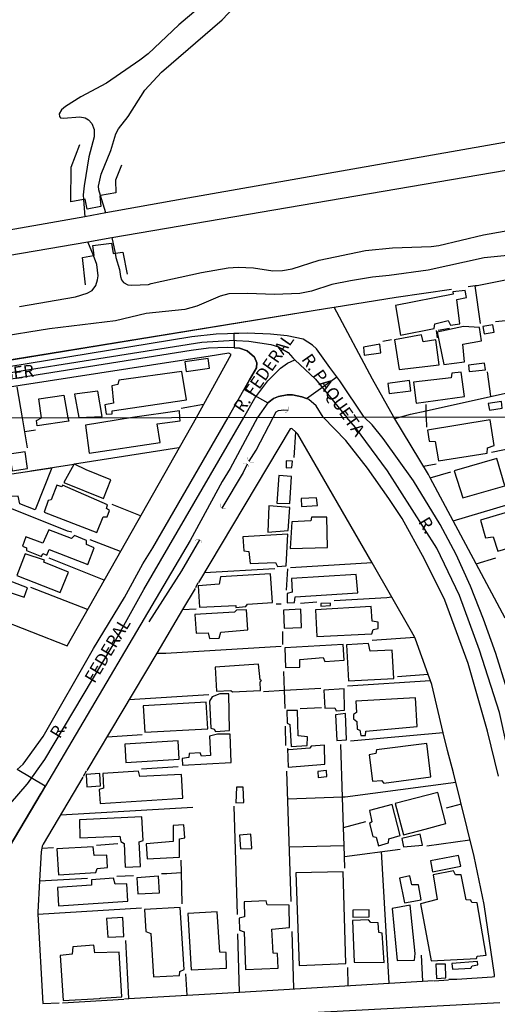
# Model space of a CAD drawing. Units: millimetres. Extents: x 180697 to 185526, y 1679821 to 1682600.
# Drawn here: x 184818 to 184914, y 1680264 to 1680462 of the extents above; entities that cross this region are included whole.
import ezdxf
from ezdxf.enums import TextEntityAlignment as Align

# ---------------------------------------------------------------- set-up
doc = ezdxf.new("R2010")
doc.units = ezdxf.units.MM
for name, color, linetype in [('IMAGEM', 7, 'Continuous'), ('V-BUEIRO', 5, 'Continuous'), ('V-CANAL', 181, 'Continuous'), ('V-CRUZAMENTO', 1, 'Continuous'), ('V-EDIFICACAO', 11, 'Continuous'), ('V-EIXO_DE_LOGRADOURO', 3, 'Continuous'), ('V-LOTE', 1, 'Continuous'), ('V-NOME_DOS_LOGRADOUROS', 41, 'Continuous'), ('V-PONTE_VIADUTO_PASSARELA', 2, 'Continuous'), ('V-QUADRA', 40, 'Continuous'), ('V-REFERENCIA', 94, 'Continuous'), ('V-TESTADA', 191, 'Continuous'), ('V-VALETA', 173, 'Continuous'), ('X-LIMITE_1000', 7, 'Continuous')]:
    doc.layers.add(name, color=color, linetype=linetype)
picture_1 = doc.add_image_def('image1.jpg', size_in_pixel=(4008, 4602))

# ---------------------------------------------------------------- blocks, each defined once
blk = doc.blocks.new('305')
at = {"color": 0, "linetype": 'ByBlock', "lineweight": -2, "const_width": 0.05}
blk.add_lwpolyline([(0.73, 0.39, 0.60863), (-0.73, 0.38)], format="xyb", dxfattribs=at)

msp = doc.modelspace()

# ---------------------------------------------------------------- linework, layer by layer
at = {"layer": 'V-CANAL'}
for points in [[(184833.93, 1680426.87), (184833.58, 1680428), (184833.53, 1680428.75), (184834.04, 1680431.16), (184835.98, 1680435.96), (184837, 1680439.31), (184837.52, 1680440.27), (184839.46, 1680442.8), (184842.82, 1680448.07), (184846.18, 1680451.69), (184858.4, 1680462.22), (184865.32, 1680469.59)], [(184853.56, 1680464.54), (184849.66, 1680461.23), (184843.48, 1680455.4), (184841.8, 1680454.09), (184835.1, 1680449.49), (184829.94, 1680446.73), (184826.84, 1680444.78), (184826.03, 1680444.09), (184825.57, 1680443.34)], [(184825.57, 1680443.34), (184825.64, 1680442.76), (184825.88, 1680442.52), (184826.46, 1680442.44), (184829.75, 1680442.68), (184830.8, 1680442.51), (184831.51, 1680442.09)], [(184831.51, 1680442.09), (184832.16, 1680441.36), (184832.64, 1680440.14), (184832.61, 1680438.71), (184831.57, 1680434.68), (184830.59, 1680428.8), (184830.42, 1680426.98), (184830.48, 1680426.08)], [(184835, 1680423.38), (184833.93, 1680426.87)], [(184830.48, 1680426.08), (184830.73, 1680422.61)], [(184844.09, 1680409.16), (184854.2, 1680411.35), (184859.63, 1680412.34), (184861.58, 1680412.45), (184864.71, 1680412.34), (184868.61, 1680411.73), (184870.56, 1680411.76), (184872.48, 1680412.13), (184877.91, 1680413.87), (184887.24, 1680415.81), (184892.68, 1680416.35), (184900.47, 1680416.6), (184902.01, 1680416.81), (184910.99, 1680418.97), (184924.22, 1680421.29)], [(184832.46, 1680414.78), (184831.37, 1680417.58)], [(184836.2, 1680418.4), (184836.85, 1680415.26)], [(184919.94, 1680415.18), (184911.12, 1680414.32), (184899.87, 1680411.84), (184892.04, 1680410.77), (184888.65, 1680410.47), (184884.21, 1680409.72), (184880.47, 1680408.93), (184876.38, 1680407.65), (184874.01, 1680407.16), (184868.93, 1680406.92), (184863.47, 1680407.18), (184859.73, 1680407.08), (184858, 1680406.62), (184853.27, 1680404.6), (184850.91, 1680403.9), (184843.08, 1680403.1), (184836.91, 1680401.66), (184823.65, 1680400.02), (184812.78, 1680398.31)], [(184817.61, 1680404.54), (184828.89, 1680406.47), (184831.22, 1680407.19), (184832.23, 1680407.77), (184832.93, 1680408.76), (184833.31, 1680409.91), (184833.4, 1680410.68), (184833.15, 1680413.01), (184832.46, 1680414.78)], [(184836.85, 1680415.26), (184837.02, 1680414.43), (184837.75, 1680412), (184837.92, 1680410.56), (184838.13, 1680409.88), (184838.52, 1680409.37), (184839.39, 1680408.88), (184840.19, 1680408.82), (184843.59, 1680408.99), (184844.09, 1680409.16)]]:
    msp.add_lwpolyline(points, dxfattribs=at)
at = {"layer": 'V-CRUZAMENTO'}
msp.add_lwpolyline([(184867.57, 1680385.12), (184868.74, 1680385.99), (184869.71, 1680386.41), (184871.47, 1680386.76), (184872.55, 1680386.74), (184874.43, 1680386.39), (184875.38, 1680385.99), (184875.38, 1680385.99), (184881.46, 1680390.39), (184881.46, 1680390.39), (184880.08, 1680392.29), (184880.08, 1680392.29), (184877.41, 1680395.99), (184876.6, 1680396.73), (184874.7, 1680397.96), (184871.5, 1680398.63), (184868.11, 1680399), (184863.44, 1680399.18), (184861.77, 1680399.13), (184861.77, 1680399.13), (184860.72, 1680399.1), (184860.72, 1680399.1), (184860.82, 1680396.2), (184860.82, 1680396.2), (184861.89, 1680396.12), (184863.45, 1680395.6), (184864.87, 1680394.32), (184865.39, 1680393.21), (184865.27, 1680392.17), (184863.89, 1680389.75), (184863.89, 1680389.75), (184862.8, 1680387.84), (184862.8, 1680387.84), (184867.57, 1680385.12)], close=True, dxfattribs=at)
msp.add_lwpolyline([(184815.51, 1680295.73), (184821.93, 1680306.59), (184821.93, 1680306.59), (184822.77, 1680308.01), (184822.77, 1680308.01), (184817.12, 1680311.35)], dxfattribs=at)
at = {"layer": 'V-EDIFICACAO'}
for points in [[(184901.05, 1680400.13), (184901.18, 1680401.07), (184903.88, 1680401.74), (184904.33, 1680400.76), (184906.22, 1680401.08), (184905.65, 1680405.94), (184905.65, 1680405.94), (184907.57, 1680406.38), (184907.33, 1680407.78), (184904.84, 1680407.46), (184904.87, 1680406.99), (184893.3, 1680404.75), (184894.32, 1680398.78)], [(184910.87, 1680400.53), (184911.12, 1680399.04), (184913.13, 1680399.36), (184912.9, 1680400.83), (184910.87, 1680400.53)], [(184893.11, 1680397.8), (184894.03, 1680391.84), (184902.1, 1680392.81), (184901.39, 1680397.81), (184898.83, 1680397.45), (184898.83, 1680397.45), (184898.5, 1680398.83), (184893.11, 1680397.8)], [(184901.66, 1680399.37), (184903.01, 1680392.87), (184903.01, 1680392.87), (184907.14, 1680393.41), (184906.84, 1680396.95), (184910.6, 1680397.63), (184910.21, 1680400.3), (184906.98, 1680400.51), (184901.66, 1680399.37)], [(184886.81, 1680396.33), (184886.99, 1680394.72), (184890.35, 1680395.24), (184890.14, 1680396.94), (184886.81, 1680396.33)], [(184850.87, 1680393.42), (184851.15, 1680391.48), (184855.82, 1680392.13), (184855.57, 1680394.04), (184850.87, 1680393.42)], [(184907.98, 1680392.72), (184908.13, 1680391.45), (184911.37, 1680391.8), (184911.2, 1680393.14), (184907.98, 1680392.72)], [(184837.59, 1680389.72), (184837.41, 1680388.81), (184836.19, 1680388.55), (184836.55, 1680385.07), (184834.76, 1680384.76), (184835.06, 1680382.89), (184836.27, 1680382.96), (184836.28, 1680383.52), (184851.23, 1680385.74), (184850.29, 1680391.48), (184837.59, 1680389.72)], [(184896.9, 1680389.28), (184897.42, 1680385.07), (184907.15, 1680386.41), (184906.47, 1680391.32), (184904.65, 1680391.13), (184904.52, 1680390.21), (184896.9, 1680389.28)], [(184891.73, 1680389.05), (184891.99, 1680387.04), (184896.35, 1680387.58), (184896.11, 1680389.64), (184891.73, 1680389.05)], [(184834.24, 1680382.42), (184833.36, 1680387.49), (184828.7, 1680386.88), (184829.51, 1680382.17)], [(184827.33, 1680382.16), (184827.52, 1680381.47), (184821.12, 1680380.49), (184821.01, 1680381.61), (184822, 1680382.16), (184821.46, 1680385.93), (184826.53, 1680386.68)], [(184911.96, 1680384.99), (184912.19, 1680383.69), (184914.76, 1680384.06), (184914.64, 1680385.39), (184911.96, 1680384.99)], [(184840.35, 1680382.18), (184830.89, 1680380.63), (184831.65, 1680374.99), (184845.9, 1680377.14), (184845.9, 1680377.14), (184845.9, 1680377.14), (184845.33, 1680380.91), (184849.95, 1680381.52), (184849.89, 1680382.2), (184849.81, 1680383.55)], [(184899.71, 1680379.67), (184900.06, 1680377.42), (184901.29, 1680377.34), (184901.95, 1680373.46), (184911.71, 1680374.99), (184911.82, 1680376.12), (184913.16, 1680376.53), (184912.35, 1680381.74), (184899.71, 1680379.67)], [(184815.61, 1680374.84), (184816.13, 1680371.44), (184819.21, 1680371.93), (184818.73, 1680375.3), (184815.61, 1680374.84)], [(184871.3, 1680373.5), (184871.29, 1680372.08), (184872.43, 1680372.11), (184872.53, 1680373.4), (184871.3, 1680373.5)], [(184905.11, 1680371.45), (184906.81, 1680366.01), (184915.27, 1680368.44), (184913.66, 1680373.94), (184905.11, 1680371.45)], [(184824.12, 1680372.05), (184820.78, 1680363.59), (184817.68, 1680364.83), (184817.32, 1680366.39), (184815.4, 1680366.27), (184812.66, 1680365.83), (184811.97, 1680370.24)], [(184828.53, 1680372.77), (184826.52, 1680369.14), (184834.52, 1680365.88), (184834.52, 1680365.88), (184836.01, 1680369.65), (184831.01, 1680371.67), (184828.64, 1680372.79), (184828.56, 1680372.83)], [(184869.77, 1680370.5), (184869.41, 1680364.99), (184871.98, 1680364.86), (184872.34, 1680370.33), (184869.77, 1680370.5)], [(184826.28, 1680368.55), (184826.12, 1680368.23), (184825.13, 1680368.55), (184823.97, 1680365.66), (184823.38, 1680365.52), (184822.55, 1680363.17), (184833.18, 1680359.08), (184834.44, 1680362.19), (184835.22, 1680362.21), (184835.7, 1680363.49), (184835.14, 1680363.9), (184835.31, 1680364.62), (184835.31, 1680364.62), (184826.28, 1680368.55)], [(184910.39, 1680361.54), (184911.38, 1680357.98), (184912.96, 1680358.21), (184913.88, 1680355.3), (184927.8, 1680359.4), (184925.95, 1680365.94), (184926.61, 1680366.55), (184926.38, 1680367.4), (184922.66, 1680366.35), (184922.78, 1680365.25), (184910.39, 1680361.54)], [(184874.26, 1680365.88), (184874.34, 1680364.31), (184877.55, 1680364.48), (184877.38, 1680366.06), (184874.26, 1680365.88)], [(184867.81, 1680364.42), (184867.59, 1680359.13), (184871.7, 1680359.49), (184871.99, 1680364.1), (184867.81, 1680364.42)], [(184872.41, 1680361.2), (184872.1, 1680355.82), (184879.58, 1680356.02), (184879.43, 1680362.14), (184876.35, 1680362.13), (184876.24, 1680361.41), (184872.41, 1680361.2)], [(184828.69, 1680358.48), (184828.04, 1680357.82), (184823.48, 1680359.57), (184822.3, 1680356.93), (184818.9, 1680358.16), (184818.23, 1680356.33), (184818.98, 1680355.95), (184819.03, 1680355.43), (184822.04, 1680354.24), (184822.28, 1680354.84), (184823.1, 1680354.5), (184823.58, 1680355.6), (184823.58, 1680355.6), (184831.33, 1680352.64), (184832.64, 1680355.97), (184831.08, 1680356.61), (184831.1, 1680357.43), (184828.69, 1680358.48)], [(184862.53, 1680358.17), (184862.77, 1680355.36), (184863.74, 1680355.26), (184864.01, 1680352.8), (184869.16, 1680353.03), (184869.53, 1680352.23), (184871.25, 1680352.33), (184871.59, 1680358.71), (184862.53, 1680358.17)], [(184822.6, 1680353.48), (184818.75, 1680354.79), (184817.08, 1680350.41), (184825.8, 1680346.99), (184827.46, 1680351.07), (184822.51, 1680353.09), (184822.6, 1680353.48)], [(184809.93, 1680351.46), (184809.24, 1680349.83), (184805.51, 1680351.04), (184803.56, 1680345.87), (184812.31, 1680342.51), (184814.34, 1680347.42), (184818.51, 1680346.03), (184819.18, 1680347.9), (184809.93, 1680351.46)], [(184858.07, 1680350.14), (184857.78, 1680348.65), (184853.55, 1680348.35), (184853.81, 1680344.05), (184861.14, 1680344.37), (184861.14, 1680343.98), (184863.16, 1680344.14), (184863.47, 1680344.61), (184868.52, 1680344.97), (184868.14, 1680350.71), (184858.07, 1680350.14)], [(184872.38, 1680349.81), (184872.5, 1680347.07), (184871.48, 1680346.8), (184871.46, 1680344.91), (184872.95, 1680344.97), (184873.09, 1680346.08), (184885.67, 1680346.94), (184885.37, 1680350.62), (184872.38, 1680349.81)], [(184852.91, 1680342.56), (184853.14, 1680338.81), (184855.56, 1680338.83), (184855.85, 1680337.72), (184857.81, 1680337.81), (184858.11, 1680338.99), (184863.54, 1680339.44), (184863.27, 1680343.51), (184861.3, 1680343.43), (184860.88, 1680343.02), (184852.91, 1680342.56)], [(184870.75, 1680343.42), (184870.89, 1680339.78), (184874.37, 1680339.95), (184874.24, 1680343.63), (184870.75, 1680343.42)], [(184877.16, 1680343.47), (184877.48, 1680338.11), (184888.53, 1680338.68), (184888.78, 1680339.56), (184889.82, 1680339.71), (184889.76, 1680341.04), (184888.58, 1680341.22), (184888.37, 1680344.15), (184877.16, 1680343.47)], [(184878.27, 1680344.77), (184878.23, 1680344.21), (184880.23, 1680344.34), (184880.21, 1680344.85), (184878.27, 1680344.77)], [(184871.03, 1680335.84), (184871.14, 1680331.86), (184874.02, 1680331.97), (184874.01, 1680333.51), (184878.69, 1680333.87), (184879.07, 1680333.08), (184882.95, 1680333.37), (184882.74, 1680336.49), (184871.03, 1680335.84)], [(184883.42, 1680336.48), (184883.82, 1680329.22), (184892.92, 1680329.7), (184892.63, 1680335.35), (184888.15, 1680335.19), (184887.87, 1680336.71), (184883.42, 1680336.48)], [(184856.98, 1680331.97), (184857.28, 1680327.15), (184860.16, 1680327.26), (184860.47, 1680326.98), (184866.1, 1680327.28), (184866.05, 1680328.99), (184866.33, 1680329.24), (184866.02, 1680329.41), (184865.73, 1680332.56), (184856.98, 1680331.97)], [(184878.87, 1680327.34), (184879.07, 1680323.71), (184881.05, 1680323.74), (184881.32, 1680323.19), (184883.03, 1680323.33), (184882.95, 1680327.59), (184878.87, 1680327.34)], [(184856.36, 1680326.01), (184855.82, 1680325.08), (184856.14, 1680319.65), (184856.8, 1680319.48), (184857.05, 1680319.02), (184859.87, 1680319.24), (184859.74, 1680326.61), (184857.91, 1680326.61), (184856.36, 1680326.01)], [(184885.31, 1680325.1), (184885.41, 1680322.86), (184884.81, 1680322.45), (184884.84, 1680321.56), (184885.51, 1680321.03), (184885.58, 1680319.47), (184886.08, 1680319.26), (184886.27, 1680318.17), (184887.25, 1680318.21), (184887.31, 1680319.09), (184897.62, 1680320), (184897.29, 1680325.79), (184885.31, 1680325.1)], [(184842.48, 1680324.15), (184842.81, 1680318.87), (184855.5, 1680319.57), (184855.18, 1680324.92), (184842.48, 1680324.15)], [(184873.72, 1680318.16), (184873.55, 1680323.22), (184871.41, 1680323.22), (184871.45, 1680320.69), (184871.99, 1680320.39), (184872.28, 1680315.99), (184875.47, 1680316.18), (184875.56, 1680317.92), (184873.72, 1680318.16)], [(184881.19, 1680322.39), (184881.49, 1680317.2), (184883.45, 1680317.32), (184883.2, 1680322.61), (184881.19, 1680322.39)], [(184857.46, 1680318.48), (184855.85, 1680318.05), (184856.01, 1680314.16), (184854.26, 1680314.03), (184853.98, 1680314.72), (184851.72, 1680314.6), (184851.65, 1680313.75), (184850.36, 1680313.54), (184850.42, 1680312.24), (184860.17, 1680312.79), (184860.03, 1680318.49), (184857.46, 1680318.48)], [(184838.78, 1680316.43), (184839.02, 1680312.75), (184849.73, 1680313.43), (184849.51, 1680317.11), (184838.78, 1680316.43)], [(184876.03, 1680315.65), (184871.79, 1680315.31), (184871.57, 1680315.57), (184871.65, 1680311.86), (184879.07, 1680312.46), (184878.97, 1680316.26), (184876.32, 1680316.07), (184876.03, 1680315.65)], [(184889.46, 1680315.3), (184889.31, 1680314.58), (184887.95, 1680314.31), (184888.66, 1680309), (184890.45, 1680309.13), (184890.94, 1680308.63), (184900.42, 1680309.91), (184899.6, 1680316.56), (184889.46, 1680315.3)], [(184831.02, 1680310.37), (184831.15, 1680307.89), (184833.9, 1680308.09), (184833.79, 1680310.55), (184831.02, 1680310.37)], [(184834.4, 1680310.53), (184834.52, 1680307.62), (184833.64, 1680307.36), (184833.84, 1680304.54), (184850.5, 1680305.57), (184850.21, 1680310.37), (184841.82, 1680309.96), (184841.53, 1680311), (184834.4, 1680310.53)], [(184877.65, 1680310.97), (184877.7, 1680309.74), (184879.44, 1680309.92), (184879.41, 1680311.13), (184877.65, 1680310.97)], [(184861.26, 1680307.79), (184861.16, 1680304.66), (184862.77, 1680304.71), (184862.65, 1680307.77), (184861.26, 1680307.79)], [(184893.22, 1680304.49), (184894.89, 1680298.24), (184899.23, 1680299.37), (184903.44, 1680300.49), (184901.83, 1680306.76)], [(184888.04, 1680303.12), (184888.54, 1680300.82), (184888.03, 1680300.46), (184888.71, 1680297.89), (184889.4, 1680297.72), (184889.88, 1680296.03), (184891.86, 1680296.58), (184891.97, 1680297.43), (184894.23, 1680298.08), (184892.62, 1680304.32), (184888.04, 1680303.12)], [(184829.65, 1680301.21), (184829.77, 1680297.63), (184837.8, 1680297.97), (184837.98, 1680296.84), (184838.65, 1680296.45), (184838.9, 1680291.7), (184841.93, 1680291.85), (184841.69, 1680296.81), (184842.47, 1680297.07), (184842.25, 1680301.86), (184829.65, 1680301.21)], [(184843.07, 1680296.43), (184843.29, 1680293.35), (184849.77, 1680293.74), (184849.81, 1680297.4), (184850.86, 1680297.59), (184850.7, 1680300.23), (184848.53, 1680300.11), (184848.54, 1680296.84), (184843.07, 1680296.43)], [(184861.89, 1680298.13), (184862.06, 1680295.38), (184864.35, 1680295.46), (184864.19, 1680298.32), (184861.89, 1680298.13)], [(184894.53, 1680297.46), (184894.88, 1680295.81), (184898.71, 1680296.13), (184898.23, 1680298.35), (184894.53, 1680297.46)], [(184825.12, 1680295.37), (184825.45, 1680290.19), (184832.98, 1680290.63), (184833.23, 1680291.42), (184835.29, 1680291.61), (184835.15, 1680294.13), (184832.62, 1680294.05), (184832.4, 1680295.81), (184825.12, 1680295.37)], [(184900.35, 1680292.96), (184900.73, 1680290.79), (184906.41, 1680291.91), (184905.99, 1680294.04), (184900.35, 1680292.96)], [(184841.21, 1680289.59), (184841.42, 1680286.34), (184845.81, 1680286.55), (184845.6, 1680289.91), (184841.21, 1680289.59)], [(184873.24, 1680290.55), (184873.86, 1680271.9), (184883.3, 1680272.29), (184882.76, 1680290.74), (184873.24, 1680290.55)], [(184896.16, 1680289.93), (184894.11, 1680289.52), (184895.08, 1680284.53), (184898.42, 1680285.15), (184897.88, 1680288.12), (184896.54, 1680288.15), (184896.16, 1680289.93)], [(184900.86, 1680290.14), (184901.66, 1680285.21), (184898.32, 1680284.35), (184900.48, 1680272.84), (184909.58, 1680273.31), (184909.71, 1680273.81), (184911.55, 1680274.01), (184909.73, 1680284.55), (184908.64, 1680284.59), (184908.42, 1680285.08), (184907.51, 1680285.11), (184906.49, 1680290.17), (184905.33, 1680290.16), (184904.97, 1680290.98), (184900.86, 1680290.14)], [(184825.24, 1680287.59), (184825.42, 1680283.89), (184839.41, 1680284.86), (184839.19, 1680288.34), (184836.88, 1680288.3), (184836.53, 1680289.47), (184832.11, 1680289.18), (184832.06, 1680288.09), (184825.24, 1680287.59)], [(184867.43, 1680284.11), (184867.22, 1680284.93), (184862.85, 1680284.73), (184862.91, 1680281.68), (184861.83, 1680281.44), (184861.89, 1680279.03), (184862.81, 1680278.69), (184863.11, 1680271.13), (184869.65, 1680271.37), (184869.56, 1680274.3), (184868.66, 1680274.39), (184868.41, 1680279.25), (184871.92, 1680279.58), (184871.86, 1680284.04), (184867.43, 1680284.11)], [(184892.64, 1680283.4), (184893.6, 1680272.95), (184897.13, 1680272.96), (184897.24, 1680274.34), (184896.25, 1680284.04), (184892.64, 1680283.4)], [(184842.78, 1680283.17), (184843.03, 1680278.76), (184844.02, 1680278.34), (184844.6, 1680269.61), (184849.79, 1680269.89), (184849.85, 1680270.74), (184850.74, 1680271.14), (184849.96, 1680283.61), (184842.78, 1680283.17)], [(184851.47, 1680282.38), (184852.14, 1680271.02), (184859.29, 1680271.36), (184859.17, 1680274.53), (184857.94, 1680274.59), (184857.38, 1680282.72), (184851.47, 1680282.38)], [(184884.66, 1680283.05), (184884.66, 1680281.65), (184887.99, 1680281.72), (184887.99, 1680283.13), (184884.66, 1680283.05)], [(184835.14, 1680281.37), (184835.4, 1680277.59), (184838.58, 1680277.78), (184838.39, 1680281.59), (184835.14, 1680281.37)], [(184884.65, 1680280.95), (184884.94, 1680272.58), (184890.99, 1680272.49), (184890.59, 1680278.4), (184889.9, 1680278.58), (184889.79, 1680280.48), (184888.29, 1680280.56), (184887.82, 1680281.1), (184884.65, 1680280.95)], [(184832.77, 1680274.49), (184832.55, 1680275.98), (184828.33, 1680275.69), (184828.21, 1680274.2), (184825.76, 1680273.96), (184826.36, 1680264.87), (184833.68, 1680265.25), (184833.9, 1680265.32), (184833.9, 1680265.32), (184838.17, 1680265.61), (184837.69, 1680274.63), (184832.77, 1680274.49)], [(184901.37, 1680272.17), (184901.53, 1680269.31), (184903.41, 1680269.41), (184903.37, 1680272.2), (184901.37, 1680272.17)], [(184904.62, 1680272.35), (184904.74, 1680271.17), (184908.45, 1680271.39), (184908.73, 1680271.86), (184909.86, 1680272.04), (184909.78, 1680272.69), (184904.62, 1680272.35)]]:
    msp.add_lwpolyline(points, close=True, dxfattribs=at)
at = {"layer": 'V-EIXO_DE_LOGRADOURO'}
for points in [[(184758.83, 1680382.07), (184770.93, 1680384.15), (184780.05, 1680385.47), (184794.18, 1680387.84), (184854.28, 1680397.38)], [(184854.28, 1680397.38), (184860.89, 1680397.75), (184861.31, 1680397.72)], [(184861.31, 1680397.72), (184863.74, 1680397.54), (184868.17, 1680396.88), (184869.7, 1680396.43), (184871.69, 1680395.28), (184872.63, 1680394.2), (184873.02, 1680393.83)], [(184866.19, 1680387.7), (184867.56, 1680389.55), (184870.14, 1680392.13), (184871.57, 1680393.1), (184873.02, 1680393.83)], [(184873.02, 1680393.83), (184877.15, 1680389.92), (184877.76, 1680389.18)], [(184877.76, 1680389.18), (184883.5, 1680382.23)], [(184862.73, 1680382.21), (184864.99, 1680386.07), (184866.19, 1680387.7)], [(184819.15, 1680308.39), (184819.24, 1680308.5), (184822.71, 1680313.36), (184836.27, 1680336.12), (184842.64, 1680347.57), (184862.73, 1680382.21)], [(184923.21, 1680269.29), (184921.35, 1680283.23), (184919.1, 1680298.41), (184916.92, 1680310.68), (184914.19, 1680322.81), (184910.21, 1680335.36), (184906.16, 1680346.39), (184901.63, 1680355.9), (184891.7, 1680371.49), (184885.23, 1680380.17), (184883.5, 1680382.23)], [(184814.11, 1680302.54), (184819.15, 1680308.39)]]:
    msp.add_lwpolyline(points, dxfattribs=at)
at = {"layer": 'V-LOTE'}
for points in [[(184909.31, 1680408.75), (184909.7, 1680408.79), (184923.73, 1680411.6), (184932.96, 1680414.52), (184943.87, 1680416.48), (184946.7, 1680415.81), (184963.18, 1680418.51)], [(184907.89, 1680408.59), (184909.31, 1680408.75)], [(184909.31, 1680408.72), (184909.31, 1680408.75)], [(184910.39, 1680401.12), (184909.31, 1680408.72)], [(184880.93, 1680404.42), (184893.39, 1680406.43), (184904.57, 1680408.02)], [(184743.05, 1680382.05), (184746.57, 1680382.46), (184879.59, 1680404.2)], [(184879.59, 1680404.2), (184880.93, 1680404.42)], [(184880.93, 1680404.42), (184880.92, 1680404.43)], [(184888.62, 1680389.93), (184880.93, 1680404.42)], [(184880.93, 1680404.42), (184880.94, 1680404.42)], [(184921.32, 1680402.27), (184913.43, 1680401.44)], [(184901.47, 1680399.69), (184901.7, 1680398.25)], [(184901.85, 1680399.77), (184904.17, 1680400.17)], [(184890.72, 1680397.57), (184892.45, 1680397.9)], [(184853.21, 1680382.2), (184860.2, 1680394.88), (184859.71, 1680395.14), (184855.54, 1680394.47)], [(184849.83, 1680393.57), (184775.21, 1680382.09)], [(184912.48, 1680386.48), (184911.79, 1680391.38)], [(184892.97, 1680382.25), (184888.62, 1680389.93)], [(184817.07, 1680388.38), (184818.16, 1680382.15)], [(184899.44, 1680383.57), (184919.62, 1680388.06)], [(184854.61, 1680384.8), (184850.13, 1680384.03)], [(184899.44, 1680383.57), (184899.45, 1680384.79)], [(184893.13, 1680381.99), (184896.32, 1680382.87), (184899.44, 1680383.57)], [(184899.46, 1680382.26), (184899.43, 1680383.53)], [(184818.16, 1680382.15), (184819.13, 1680376.08)], [(184827.21, 1680336.26), (184853.21, 1680382.2)], [(184899.92, 1680370.7), (184892.97, 1680382.25)], [(184899.46, 1680382.26), (184899.5, 1680380.24)], [(184818.68, 1680379.4), (184820.79, 1680379.71)], [(184872.44, 1680379.97), (184872.1, 1680379.89), (184853.63, 1680349)], [(184873.23, 1680379.23), (184872.44, 1680379.97)], [(184872.86, 1680374.15), (184873.23, 1680379.23)], [(184873.61, 1680378.87), (184873.23, 1680379.23)], [(184888.56, 1680352.92), (184873.61, 1680378.87)], [(184912.58, 1680375.21), (184931.44, 1680379.08)], [(184849.7, 1680376.06), (184828.64, 1680372.79)], [(184898.9, 1680372.42), (184901.49, 1680372.9)], [(184828.53, 1680372.77), (184819.87, 1680371.43)], [(184828.64, 1680372.79), (184828.53, 1680372.77)], [(184900.28, 1680370.03), (184904.44, 1680371.27)], [(184828.13, 1680359.11), (184827.24, 1680359.34), (184803.23, 1680368.9)], [(184900.28, 1680370.03), (184899.92, 1680370.7)], [(184909.52, 1680352.75), (184900.28, 1680370.03)], [(184904.9, 1680361.41), (184921.82, 1680366.43)], [(184841.94, 1680362.38), (184836.22, 1680364.66)], [(184837.91, 1680355.23), (184831.85, 1680357.56)], [(184834.61, 1680349.45), (184823.56, 1680353.87)], [(184909.52, 1680352.75), (184913.51, 1680353.98)], [(184854.84, 1680350.99), (184868.98, 1680351.79)], [(184871.35, 1680347.47), (184871.6, 1680351.76)], [(184888.56, 1680352.92), (184872.15, 1680351.93)], [(184896.52, 1680339.1), (184888.56, 1680352.92)], [(184915.35, 1680341.84), (184909.52, 1680352.75)], [(184831.29, 1680343.56), (184819.88, 1680347.97)], [(184852.94, 1680347.76), (184850.43, 1680343.55)], [(184892.48, 1680346.07), (184891.52, 1680345.89), (184880.94, 1680345.3)], [(184850.43, 1680343.55), (184845.21, 1680334.78)], [(184850.43, 1680343.55), (184853.19, 1680343.67)], [(184870.29, 1680344.61), (184869.23, 1680344.61)], [(184874.17, 1680344.83), (184877.42, 1680345.07)], [(184812.75, 1680341.87), (184827.21, 1680336.26)], [(184870.63, 1680336.5), (184870.6, 1680339.14)], [(184897.16, 1680337.9), (184888.58, 1680337.29)], [(184897.16, 1680337.9), (184896.52, 1680339.1)], [(184897.32, 1680337.6), (184897.16, 1680337.9)], [(184899.87, 1680330.48), (184897.32, 1680337.6)], [(184845.21, 1680334.78), (184847.02, 1680334.78), (184870.27, 1680336.19)], [(184845.21, 1680334.78), (184831.13, 1680311.13)], [(184870.92, 1680327.31), (184870.8, 1680331.05)], [(184899.87, 1680330.48), (184893.69, 1680330.02)], [(184900.34, 1680329.18), (184899.87, 1680330.48)], [(184866.69, 1680327.05), (184870.92, 1680327.31)], [(184870.92, 1680327.31), (184878.22, 1680327.75)], [(184871.04, 1680323.64), (184870.92, 1680327.31)], [(184900.34, 1680329.18), (184883.62, 1680328.1)], [(184900.6, 1680328.46), (184900.34, 1680329.18)], [(184902.88, 1680318.75), (184900.6, 1680328.46)], [(184839.7, 1680325.47), (184855.72, 1680326.42)], [(184874.07, 1680323.65), (184878.38, 1680323.84)], [(184871.22, 1680316.21), (184871.11, 1680320.07)], [(184835.23, 1680317.96), (184842.29, 1680318.37)], [(184902.88, 1680318.75), (184884.2, 1680317.03)], [(184903.72, 1680315.2), (184902.88, 1680318.75)], [(184882.61, 1680305.76), (184882.28, 1680316.37)], [(184904.03, 1680269.17), (184905.66, 1680269.15), (184912.77, 1680269.6), (184913.19, 1680269.69), (184913.24, 1680270.02), (184911.13, 1680284.22), (184909.1, 1680293.87), (184904.98, 1680310.72), (184903.72, 1680315.2)], [(184842.13, 1680311.51), (184849.55, 1680311.93)], [(184830.36, 1680309.79), (184822.37, 1680296.36), (184822.15, 1680295.96)], [(184872.26, 1680284.77), (184871.44, 1680311.04)], [(184905.42, 1680308.77), (184883.14, 1680305.78), (184882.61, 1680305.76)], [(184882.61, 1680305.76), (184871.62, 1680305.38)], [(184882.8, 1680299.71), (184882.61, 1680305.76)], [(184825.9, 1680302.24), (184852.52, 1680303.78)], [(184860.75, 1680303.95), (184861.42, 1680282.17)], [(184906.52, 1680304.41), (184903.47, 1680303.58)], [(184882.8, 1680299.71), (184887.33, 1680300.87)], [(184882.92, 1680296.07), (184882.8, 1680299.71)], [(184822.15, 1680295.96), (184822.07, 1680295.53)], [(184822.07, 1680295.53), (184824.42, 1680295.66)], [(184833.08, 1680296.16), (184837.38, 1680296.47)], [(184871.93, 1680295.79), (184882.92, 1680296.07)], [(184882.99, 1680293.88), (184882.92, 1680296.07)], [(184899.56, 1680296.02), (184908.25, 1680297.22)], [(184821.94, 1680294.82), (184821.61, 1680288.93)], [(184822.07, 1680295.53), (184821.94, 1680294.82)], [(184882.99, 1680293.88), (184894.2, 1680295.34)], [(184883.06, 1680291.49), (184882.99, 1680293.88)], [(184892, 1680268.38), (184890.45, 1680294.85)], [(184850.09, 1680293.11), (184850.15, 1680290.65)], [(184837.18, 1680289.91), (184840.53, 1680290.03)], [(184846.18, 1680290.45), (184847.23, 1680290.4), (184850.15, 1680290.65)], [(184850.15, 1680290.65), (184850.3, 1680284.34)], [(184821.61, 1680288.93), (184821.26, 1680282.65)], [(184821.61, 1680288.93), (184831.3, 1680289.49)], [(184821.26, 1680282.65), (184821.28, 1680282.27)], [(184821.28, 1680282.27), (184842.13, 1680283.51)], [(184821.28, 1680282.27), (184822.31, 1680264.29)], [(184861.9, 1680266.58), (184861.55, 1680278.3)], [(184872.81, 1680267.26), (184872.45, 1680278.78)], [(184839.63, 1680265.25), (184838.98, 1680276.96)], [(184898.79, 1680268.79), (184898.49, 1680274)], [(184851.33, 1680265.96), (184851.07, 1680270.25)], [(184883.77, 1680267.9), (184883.68, 1680271.49)], [(184861.9, 1680266.58), (184900.9, 1680268.91)], [(184839.63, 1680265.25), (184861.9, 1680266.58)], [(184822.31, 1680264.29), (184825.57, 1680264.43)], [(184838.75, 1680265.2), (184839.63, 1680265.25)]]:
    msp.add_lwpolyline(points, dxfattribs=at)
at = {"layer": 'V-PONTE_VIADUTO_PASSARELA'}
for points in [[(184830.48, 1680426.08), (184827.92, 1680425.59), (184827.99, 1680432.59), (184829.75, 1680437.14)], [(184838.1, 1680433.01), (184836.95, 1680429.99), (184837.02, 1680427.4), (184833.93, 1680426.87)], [(184833.93, 1680426.87), (184833.74, 1680426.84), (184833.94, 1680424.68), (184831.23, 1680424.15), (184830.83, 1680426.15), (184830.48, 1680426.08)], [(184832.46, 1680414.78), (184832.64, 1680414.81), (184832.37, 1680416.84), (184836.09, 1680417.3), (184836.46, 1680415.2), (184836.85, 1680415.26)], [(184830.88, 1680408.9), (184830.3, 1680414.41), (184832.46, 1680414.78)], [(184836.85, 1680415.26), (184838.42, 1680415.5), (184839.27, 1680411.03)]]:
    msp.add_lwpolyline(points, dxfattribs=at)
at = {"layer": 'V-QUADRA'}
for points in [[(184915.7, 1680327.56), (184913.46, 1680334.7), (184910.98, 1680341.61), (184908.36, 1680348.25), (184905.52, 1680354.61), (184902.3, 1680360.65), (184896.91, 1680369.47), (184890.79, 1680377.98), (184888.6, 1680380.73), (184886.97, 1680382.25), (184882.05, 1680389.57), (184880.08, 1680392.29), (184877.41, 1680395.99), (184876.6, 1680396.73), (184874.7, 1680397.96), (184871.5, 1680398.63), (184868.11, 1680399), (184863.44, 1680399.18), (184861.77, 1680399.13), (184857.21, 1680398.98), (184852.27, 1680398.41), (184778.12, 1680386.29)], [(184817.12, 1680311.35), (184818.35, 1680312.41), (184822.39, 1680318), (184832.49, 1680335.71), (184838.7, 1680346), (184842.4, 1680352.78), (184844.42, 1680355.97), (184859.59, 1680382.21), (184859.59, 1680382.21), (184863.89, 1680389.75), (184863.89, 1680389.75), (184865.27, 1680392.17), (184865.39, 1680393.21), (184864.87, 1680394.32), (184863.45, 1680395.6), (184861.89, 1680396.12), (184860.82, 1680396.2), (184860.82, 1680396.2), (184859.41, 1680396.31), (184855.65, 1680396.14), (184852.13, 1680395.69), (184766.46, 1680382.08)], [(184914, 1680310.02), (184911.8, 1680319.1), (184907.94, 1680332.66), (184903.23, 1680345.44), (184899.13, 1680353.69), (184894.6, 1680361.89), (184891.96, 1680365.91), (184887.63, 1680371.98), (184883.26, 1680377.54), (184878.75, 1680382.24), (184878.75, 1680382.24), (184877.29, 1680384.55), (184875.84, 1680385.8), (184875.38, 1680385.99), (184875.38, 1680385.99), (184874.43, 1680386.39), (184872.55, 1680386.74), (184871.47, 1680386.76), (184869.71, 1680386.41), (184868.74, 1680385.99), (184868.4, 1680385.73), (184868.4, 1680385.73), (184867.57, 1680385.12), (184865.5, 1680382.23), (184865.5, 1680382.23), (184860.03, 1680371.95), (184858.36, 1680369.29), (184851.98, 1680357.43), (184821.93, 1680306.59), (184821.93, 1680306.59), (184815.51, 1680295.73)], [(184822.32, 1680259.55), (184914.29, 1680264.48)]]:
    msp.add_lwpolyline(points, dxfattribs=at)
at = {"layer": 'V-REFERENCIA'}
for points in [[(185013.64, 1680454.69), (184996.56, 1680451.82), (184850.33, 1680426.12), (184835, 1680423.38)], [(184836.2, 1680418.4), (185013.79, 1680448.73)], [(184830.73, 1680422.61), (184809.76, 1680418.86), (184806, 1680418.32), (184802.36, 1680417.56), (184796.86, 1680416.73), (184781.97, 1680414.09), (184778.19, 1680413.57), (184774.55, 1680412.83), (184736.24, 1680406.27), (184735.39, 1680405.99), (184720.71, 1680403.68), (184675.74, 1680395.81), (184663.95, 1680393.89)], [(184835, 1680423.38), (184830.73, 1680422.61)], [(184664.9, 1680388.73), (184722.53, 1680398.99), (184831.37, 1680417.58)], [(184831.37, 1680417.58), (184836.2, 1680418.4)], [(184831.37, 1680417.58), (184836.2, 1680418.4)]]:
    msp.add_lwpolyline(points, dxfattribs=at)
at = {"layer": 'V-TESTADA'}
for points in [[(184743.05, 1680382.05), (184879.59, 1680404.2)], [(184879.59, 1680404.2), (184880.93, 1680404.42)], [(184880.93, 1680404.42), (184880.92, 1680404.43)], [(184888.62, 1680389.93), (184880.93, 1680404.42)], [(184880.93, 1680404.42), (184880.94, 1680404.42)], [(184853.21, 1680382.2), (184860.2, 1680394.88), (184859.71, 1680395.14), (184855.54, 1680394.47)], [(184849.83, 1680393.57), (184775.21, 1680382.09)], [(184855.54, 1680394.47), (184849.83, 1680393.57)], [(184892.97, 1680382.25), (184888.62, 1680389.93)], [(184827.21, 1680336.26), (184853.21, 1680382.2)], [(184899.92, 1680370.7), (184892.97, 1680382.25)], [(184872.44, 1680379.97), (184872.1, 1680379.89), (184853.63, 1680349)], [(184873.23, 1680379.23), (184872.44, 1680379.97)], [(184873.61, 1680378.87), (184873.23, 1680379.23)], [(184888.56, 1680352.92), (184873.61, 1680378.87)], [(184900.28, 1680370.03), (184899.92, 1680370.7)], [(184909.52, 1680352.75), (184900.28, 1680370.03)], [(184896.52, 1680339.1), (184888.56, 1680352.92)], [(184915.35, 1680341.84), (184909.52, 1680352.75)], [(184852.94, 1680347.76), (184850.43, 1680343.55)], [(184853.47, 1680348.9), (184853.01, 1680347.93)], [(184850.43, 1680343.55), (184845.21, 1680334.78)], [(184897.16, 1680337.9), (184896.52, 1680339.1)], [(184897.32, 1680337.6), (184897.16, 1680337.9)], [(184899.87, 1680330.48), (184897.32, 1680337.6)], [(184845.21, 1680334.78), (184831.13, 1680311.13)], [(184900.34, 1680329.18), (184899.87, 1680330.48)], [(184900.6, 1680328.46), (184900.34, 1680329.18)], [(184902.88, 1680318.75), (184900.6, 1680328.46)], [(184903.72, 1680315.2), (184902.88, 1680318.75)], [(184904.03, 1680269.17), (184905.66, 1680269.15), (184912.77, 1680269.6), (184913.19, 1680269.69), (184913.24, 1680270.02), (184911.13, 1680284.22), (184909.1, 1680293.87), (184904.98, 1680310.72), (184903.72, 1680315.2)], [(184830.36, 1680309.79), (184822.37, 1680296.36), (184822.15, 1680295.96)], [(184831.04, 1680311.05), (184830.42, 1680309.97)], [(184822.15, 1680295.96), (184822.07, 1680295.53)], [(184821.94, 1680294.82), (184821.61, 1680288.93)], [(184822.07, 1680295.53), (184821.94, 1680294.82)], [(184821.61, 1680288.93), (184821.26, 1680282.65)], [(184821.26, 1680282.65), (184821.28, 1680282.27)], [(184821.28, 1680282.27), (184822.31, 1680264.29)], [(184861.9, 1680266.58), (184900.9, 1680268.91)], [(184901.06, 1680268.84), (184903.96, 1680269.02)], [(184839.63, 1680265.25), (184861.9, 1680266.58)], [(184822.31, 1680264.29), (184825.57, 1680264.43)], [(184826.26, 1680264.37), (184838.59, 1680265.13)], [(184838.75, 1680265.2), (184839.63, 1680265.25)]]:
    msp.add_lwpolyline(points, dxfattribs=at)
at = {"layer": 'V-VALETA'}
for points in [[(184868.63, 1680382.22), (184869.29, 1680383.31), (184869.73, 1680383.59), (184870.81, 1680383.76), (184871.68, 1680383.65)], [(184863.8, 1680373.39), (184865.23, 1680375.59), (184868.63, 1680382.22)], [(184863.41, 1680372.79), (184862.64, 1680371.13), (184858.31, 1680363.95)], [(184853.8, 1680357.6), (184850.23, 1680351.37), (184843.6, 1680341.06)]]:
    msp.add_lwpolyline(points, dxfattribs=at)
at = {"layer": 'X-LIMITE_1000'}
msp.add_line((185525.7, 1680383.1), (183113.31, 1680379.68), dxfattribs=at)

# ---------------------------------------------------------------- block references
at = {"layer": 'V-BUEIRO'}
for p, xscale, yscale, zscale, rotation in [((184870.92, 1680384), 0.9999989253461021, 0.9999989253461021, 0.9999989253461021, 238), ((184862.97, 1680372.09), 0.999998211278687, 0.9999982112786869, 0.9999982112786869, 321), ((184864.38, 1680373.98), 0.9999988427189619, 0.999998842718962, 0.999998842718962, 140), ((184858.8, 1680364.62), 0.99999852159954, 0.99999852159954, 0.99999852159954, 136), ((184853.51, 1680356.83), 0.99999610041779, 0.99999610041779, 0.99999610041779, 344.0000000000001)]:
    msp.add_blockref('305', p, dxfattribs=dict(at, xscale=xscale, yscale=yscale, zscale=zscale, rotation=rotation))

# ---------------------------------------------------------------- texts
at = {"layer": 'V-NOME_DOS_LOGRADOUROS'}
for s, rotation, p in [('R. FEDERAL', 55, (184863.17, 1680382.52)), ('R. PAQUETA', 305, (184873.61, 1680393.46)), ('IGNACIO WEBER', 7, (184795.15, 1680386.51)), ('R.', 301, (184897.11, 1680360.81)), ('FEDERAL', 59, (184833.35, 1680328.14)), ('R.', 59, (184826.37, 1680317.01))]:
    msp.add_text(s, height=2.5, rotation=rotation, dxfattribs=at).set_placement(p, align=Align.BOTTOM_LEFT)

# ---------------------------------------------------------------- referenced raster images: frames only (the image files are external)
at = {"layer": 'IMAGEM'}
image = msp.add_image(picture_1, insert=(183109.92, 1679825.41), size_in_units=(2406.6, 2763.27), dxfattribs=at)
image.dxf.flags = 7

doc.saveas('drawing.dxf')
